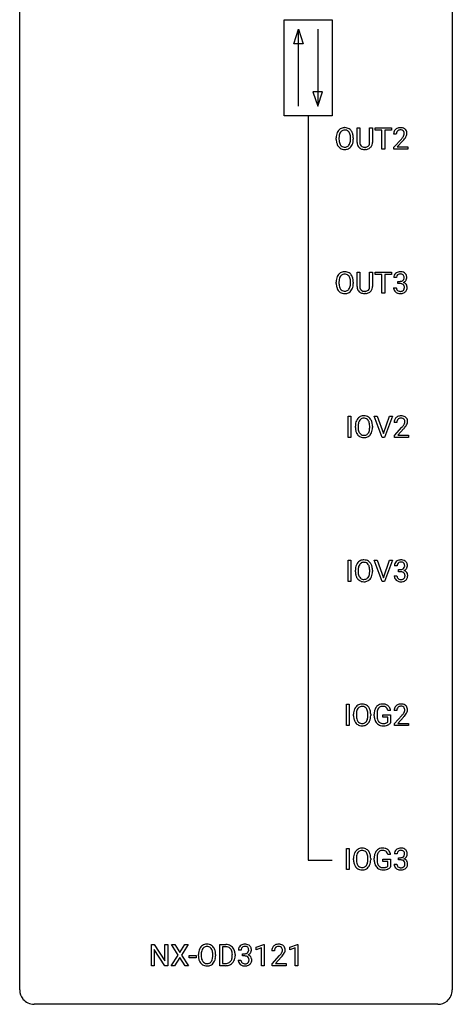
# Model space of a CAD drawing. Extents: x 3 to 27, y -3 to 108.
# Drawn here: x 3 to 27, y -3 to 51 of the extents above; entities that cross this region are included whole.
import ezdxf

# ---------------------------------------------------------------- set-up
doc = ezdxf.new("R2010")
doc.units = 0
doc.layers.add('DEFAULT_255_1_234', color=255, linetype='CONTINUOUS')
doc.layers.add('DEFAULT_255_2_778', color=255, linetype='CONTINUOUS')

msp = doc.modelspace()

# ---------------------------------------------------------------- linework, layer by layer
at = {"layer": 'DEFAULT_255_1_234'}
for p, q in [((21.35, 44.701), (21.35, 45.497)), ((21.35, 45.497), (21.502, 45.497)), ((21.502, 45.497), (21.502, 44.705)), ((22.041, 45.497), (22.196, 45.497)), ((22.041, 44.705), (22.041, 45.497)), ((22.196, 45.497), (22.196, 44.702)), ((22.343, 45.37), (22.343, 45.497)), ((22.343, 45.497), (23.247, 45.497)), ((22.718, 45.37), (22.343, 45.37)), ((22.718, 44.328), (22.718, 45.37)), ((23.247, 45.37), (22.872, 45.37)), ((22.872, 45.37), (22.872, 44.328)), ((23.247, 45.497), (23.247, 45.37)), ((23.508, 45.153), (23.36, 45.153)), ((20.201, 44.864), (20.201, 44.949)), ((20.354, 44.961), (20.354, 44.875)), ((20.988, 44.864), (20.988, 44.95)), ((21.141, 44.949), (21.141, 44.875)), ((23.382, 44.435), (23.787, 44.884)), ((23.875, 44.789), (23.561, 44.449)), ((21.812, 44.313), (21.771, 44.312)), ((22.872, 44.328), (22.718, 44.328)), ((23.382, 44.328), (23.382, 44.435)), ((24.149, 44.328), (23.382, 44.328)), ((23.561, 44.449), (24.149, 44.449)), ((24.149, 44.449), (24.149, 44.328)), ((21.35, 36.763), (21.35, 37.56)), ((21.35, 37.56), (21.502, 37.56)), ((21.502, 37.56), (21.502, 36.768)), ((22.041, 37.56), (22.196, 37.56)), ((22.041, 36.767), (22.041, 37.56)), ((22.196, 37.56), (22.196, 36.765)), ((22.343, 37.433), (22.343, 37.56)), ((22.343, 37.56), (23.247, 37.56)), ((22.718, 37.433), (22.343, 37.433)), ((22.718, 36.39), (22.718, 37.433)), ((23.247, 37.433), (22.872, 37.433)), ((22.872, 37.433), (22.872, 36.39)), ((23.247, 37.56), (23.247, 37.433)), ((20.201, 36.927), (20.201, 37.011)), ((20.354, 37.023), (20.354, 36.937)), ((20.988, 36.926), (20.988, 37.013)), ((21.141, 37.011), (21.141, 36.937)), ((23.52, 37.253), (23.371, 37.253)), ((23.598, 36.926), (23.598, 37.047)), ((23.598, 37.047), (23.71, 37.047)), ((23.71, 36.926), (23.598, 36.926)), ((21.812, 36.376), (21.771, 36.374)), ((22.872, 36.39), (22.718, 36.39)), ((23.361, 36.699), (23.51, 36.699)), ((20.86, 28.453), (20.86, 29.622)), ((20.86, 29.622), (21.015, 29.622)), ((21.015, 29.622), (21.015, 28.453)), ((22.729, 28.453), (22.296, 29.622)), ((22.296, 29.622), (22.464, 29.622)), ((22.464, 29.622), (22.797, 28.658)), ((22.797, 28.658), (23.131, 29.622)), ((23.3, 29.622), (22.866, 28.453)), ((23.131, 29.622), (23.3, 29.622)), ((21.256, 28.989), (21.256, 29.074)), ((21.409, 29.086), (21.409, 29)), ((22.043, 28.989), (22.043, 29.075)), ((22.196, 29.074), (22.196, 29)), ((23.544, 29.278), (23.395, 29.278)), ((23.418, 28.56), (23.822, 29.009)), ((23.91, 28.914), (23.597, 28.574)), ((21.015, 28.453), (20.86, 28.453)), ((22.866, 28.453), (22.729, 28.453)), ((23.418, 28.453), (23.418, 28.56)), ((24.184, 28.453), (23.418, 28.453)), ((23.597, 28.574), (24.184, 28.574)), ((24.184, 28.574), (24.184, 28.453)), ((20.86, 20.515), (20.86, 21.685)), ((20.86, 21.685), (21.015, 21.685)), ((21.015, 21.685), (21.015, 20.515)), ((22.729, 20.515), (22.296, 21.685)), ((22.296, 21.685), (22.464, 21.685)), ((22.464, 21.685), (22.797, 20.72)), ((22.797, 20.72), (23.131, 21.685)), ((23.3, 21.685), (22.866, 20.515)), ((23.131, 21.685), (23.3, 21.685)), ((23.555, 21.378), (23.406, 21.378)), ((23.634, 21.051), (23.634, 21.172)), ((23.634, 21.172), (23.745, 21.172)), ((21.256, 21.052), (21.256, 21.136)), ((21.409, 21.148), (21.409, 21.062)), ((22.043, 21.051), (22.043, 21.138)), ((22.196, 21.136), (22.196, 21.062)), ((23.396, 20.824), (23.545, 20.824)), ((23.745, 21.051), (23.634, 21.051)), ((21.015, 20.515), (20.86, 20.515)), ((22.866, 20.515), (22.729, 20.515)), ((20.763, 12.578), (20.763, 13.747)), ((20.763, 13.747), (20.917, 13.747)), ((20.917, 13.747), (20.917, 12.578)), ((21.158, 13.114), (21.158, 13.199)), ((21.312, 13.211), (21.312, 13.125)), ((21.946, 13.114), (21.946, 13.2)), ((22.099, 13.199), (22.099, 13.125)), ((22.293, 13.106), (22.293, 13.208)), ((22.448, 13.212), (22.448, 13.117)), ((22.77, 13.035), (22.77, 13.16)), ((22.77, 13.16), (23.194, 13.16)), ((23.04, 13.035), (22.77, 13.035)), ((23.194, 13.404), (23.039, 13.404)), ((23.04, 12.772), (23.04, 13.035)), ((23.194, 13.16), (23.194, 12.731)), ((23.538, 13.403), (23.39, 13.403)), ((23.412, 12.685), (23.817, 13.134)), ((23.904, 13.039), (23.591, 12.699)), ((20.917, 12.578), (20.763, 12.578)), ((23.412, 12.578), (23.412, 12.685)), ((24.178, 12.578), (23.412, 12.578)), ((23.591, 12.699), (24.178, 12.699)), ((24.178, 12.699), (24.178, 12.578)), ((20.763, 4.64), (20.763, 5.81)), ((20.763, 5.81), (20.917, 5.81)), ((20.917, 5.81), (20.917, 4.64)), ((23.194, 5.467), (23.039, 5.467)), ((23.549, 5.503), (23.401, 5.503)), ((21.158, 5.177), (21.158, 5.261)), ((21.312, 5.273), (21.312, 5.187)), ((21.946, 5.176), (21.946, 5.263)), ((22.099, 5.261), (22.099, 5.187)), ((22.293, 5.169), (22.293, 5.271)), ((22.448, 5.275), (22.448, 5.179)), ((22.77, 5.097), (22.77, 5.223)), ((22.77, 5.223), (23.194, 5.223)), ((23.04, 5.097), (22.77, 5.097)), ((23.04, 4.835), (23.04, 5.097)), ((23.194, 5.223), (23.194, 4.794)), ((23.39, 4.949), (23.54, 4.949)), ((23.628, 5.176), (23.628, 5.297)), ((23.628, 5.297), (23.74, 5.297)), ((23.74, 5.176), (23.628, 5.176)), ((20.917, 4.64), (20.763, 4.64)), ((10.025, -0.651), (10.025, 0.518)), ((10.025, 0.518), (10.18, 0.518)), ((10.18, 0.518), (10.77, -0.387)), ((10.769, -0.651), (10.18, 0.25)), ((10.18, 0.25), (10.18, -0.651)), ((10.77, -0.387), (10.77, 0.518)), ((10.77, 0.518), (10.924, 0.518)), ((10.924, 0.518), (10.924, -0.651)), ((11.5, -0.062), (11.13, 0.518)), ((11.13, 0.518), (11.311, 0.518)), ((11.311, 0.518), (11.593, 0.07)), ((11.593, 0.07), (11.873, 0.518)), ((12.055, 0.518), (11.685, -0.062)), ((11.873, 0.518), (12.055, 0.518)), ((13.79, -0.651), (13.79, 0.518)), ((13.79, 0.518), (14.12, 0.518)), ((14.124, 0.391), (13.945, 0.391)), ((13.945, 0.391), (13.945, -0.525)), ((14.968, 0.211), (14.819, 0.211)), ((15.046, -0.116), (15.046, 0.006)), ((15.046, 0.006), (15.158, 0.006)), ((15.793, 0.364), (16.219, 0.524)), ((15.793, 0.229), (15.793, 0.364)), ((16.093, 0.339), (15.793, 0.229)), ((16.093, -0.651), (16.093, 0.339)), ((16.219, 0.524), (16.242, 0.524)), ((16.242, 0.524), (16.242, -0.651)), ((16.804, 0.174), (16.655, 0.174)), ((17.641, 0.364), (18.066, 0.524)), ((17.641, 0.229), (17.641, 0.364)), ((17.94, 0.339), (17.641, 0.229)), ((17.94, -0.651), (17.94, 0.339)), ((18.066, 0.524), (18.09, 0.524)), ((18.09, 0.524), (18.09, -0.651)), ((11.121, -0.651), (11.5, -0.062)), ((11.593, -0.195), (11.304, -0.651)), ((11.88, -0.651), (11.593, -0.195)), ((11.685, -0.062), (12.063, -0.651)), ((12.1, -0.215), (12.1, -0.094)), ((12.1, -0.094), (12.492, -0.094)), ((12.492, -0.215), (12.1, -0.215)), ((12.492, -0.094), (12.492, -0.215)), ((12.618, -0.115), (12.618, -0.03)), ((12.772, -0.018), (12.772, -0.104)), ((13.406, -0.116), (13.406, -0.029)), ((13.559, -0.03), (13.559, -0.104)), ((13.945, -0.525), (14.107, -0.525)), ((14.483, -0.099), (14.483, -0.03)), ((14.636, -0.027), (14.636, -0.102)), ((14.809, -0.343), (14.958, -0.343)), ((15.158, -0.116), (15.046, -0.116)), ((16.678, -0.544), (17.083, -0.095)), ((17.17, -0.19), (16.857, -0.53)), ((16.857, -0.53), (17.444, -0.53)), ((17.444, -0.53), (17.444, -0.651)), ((10.18, -0.651), (10.025, -0.651)), ((10.924, -0.651), (10.769, -0.651)), ((11.304, -0.651), (11.121, -0.651)), ((12.063, -0.651), (11.88, -0.651)), ((14.114, -0.651), (13.79, -0.651)), ((16.242, -0.651), (16.093, -0.651)), ((16.678, -0.651), (16.678, -0.544)), ((17.444, -0.651), (16.678, -0.651)), ((18.09, -0.651), (17.94, -0.651))]:
    msp.add_line(p, q, dxfattribs=at)
for centre, radius, start, end in [((21.027, 44.953), 0.826, 169.5254, 180.2765), ((20.837, 44.988), 0.633, 155.8315, 169.509), ((20.709, 45.047), 0.491, 139.6258, 156.038), ((20.65, 45.095), 0.416, 122.6416, 139.3431), ((21.182, 44.952), 0.828, 174.0509, 179.4177), ((20.942, 44.98), 0.586, 163.0419, 174.314), ((20.751, 45.04), 0.386, 143.5289, 163.2981), ((20.66, 45.076), 0.437, 93.0224, 122.4558), ((20.658, 45.111), 0.269, 110.8228, 143.9179), ((20.667, 45.073), 0.308, 89.3038, 109.9046), ((20.671, 44.98), 0.534, 89.9753, 93.6342), ((20.674, 45.02), 0.494, 73.7464, 90.4233), ((20.671, 45.007), 0.374, 84.3852, 90.0758), ((20.688, 45.111), 0.269, 36.1437, 85.6627), ((20.692, 45.088), 0.424, 57.6628, 73.4518), ((20.619, 45.058), 0.355, 20.3231, 36.4993), ((20.691, 45.09), 0.422, 29.144, 57.4147), ((20.456, 44.998), 0.529, 7.8928, 20.2962), ((20.156, 44.955), 0.832, 359.7056, 8.036), ((20.598, 45.031), 0.532, 24.0983, 29.7324), ((20.494, 44.989), 0.644, 8.6655, 23.8241), ((20.271, 44.952), 0.871, 359.7807, 8.8219), ((23.767, 45.157), 0.407, 163.2879, 180.5582), ((23.687, 45.179), 0.324, 133.4541, 162.947), ((23.704, 45.16), 0.35, 100.7869, 133.4384), ((23.907, 45.153), 0.398, 178.4382, 180.0084), ((23.82, 45.158), 0.312, 165.9093, 178.8684), ((23.72, 45.185), 0.208, 136.1757, 166.3675), ((23.708, 45.194), 0.192, 129.7279, 135.7542), ((23.715, 45.182), 0.207, 102.1739, 129.2062), ((23.739, 45.005), 0.508, 89.6605, 101.3704), ((23.74, 45.079), 0.313, 89.5461, 102.5419), ((23.746, 45.011), 0.502, 78.2171, 90.413), ((23.743, 45.132), 0.259, 82.1602, 90.1506), ((23.756, 45.206), 0.184, 43.4415, 83.1661), ((23.781, 45.173), 0.336, 55.9268, 78.4889), ((23.359, 45.363), 0.635, 323.8962, 328.6421), ((23.749, 45.198), 0.195, 16.1715, 43.5284), ((23.563, 45.237), 0.395, 328.8299, 331.7899), ((23.663, 45.185), 0.282, 331.4255, 352.9365), ((23.698, 45.185), 0.248, 359.4866, 15.934), ((23.677, 45.182), 0.269, 353.2249, 0.0169), ((23.801, 45.207), 0.297, 47.9292, 55.4054), ((23.811, 45.218), 0.283, 4.3348, 48.0561), ((23.473, 45.311), 0.641, 326.9135, 338.3505), ((23.744, 45.206), 0.35, 337.8914, 358.9968), ((23.702, 45.201), 0.393, 359.9252, 5.5968), ((21.03, 44.87), 0.829, 180.3724, 188.9252), ((20.83, 44.836), 0.626, 188.7215, 204.8241), ((20.75, 44.802), 0.54, 205.1184, 209.647), ((20.663, 44.748), 0.437, 209.0633, 237.3493), ((21.132, 44.871), 0.778, 179.693, 188.7907), ((20.866, 44.828), 0.508, 188.6331, 202.563), ((20.74, 44.778), 0.373, 202.8081, 216.1194), ((20.659, 44.713), 0.269, 215.0756, 264.638), ((20.694, 44.705), 0.26, 288.063, 323.8113), ((20.607, 44.77), 0.369, 323.6548, 342.659), ((20.404, 44.836), 0.582, 342.4092, 353.6451), ((20.12, 44.871), 0.868, 353.403, 359.4848), ((20.641, 44.771), 0.484, 319.8877, 336.1328), ((20.507, 44.831), 0.632, 336.0278, 350.5787), ((20.277, 44.871), 0.864, 350.4877, 0.2625), ((21.85, 44.703), 0.5, 180.2666, 190.1525), ((21.698, 44.67), 0.345, 189.2525, 227.5916), ((21.872, 44.703), 0.37, 179.5665, 191.9953), ((21.749, 44.675), 0.244, 191.6974, 215.1404), ((21.726, 44.661), 0.217, 215.695, 224.8514), ((21.731, 44.669), 0.226, 225.2847, 255.0112), ((21.802, 44.695), 0.254, 280.9344, 300.9744), ((21.823, 44.655), 0.209, 301.498, 315.1467), ((21.809, 44.667), 0.228, 315.5953, 345.6679), ((21.697, 44.699), 0.344, 345.2525, 358.6304), ((21.595, 44.704), 0.446, 358.1736, 0.0125), ((21.844, 44.677), 0.349, 315.3346, 342.7641), ((21.761, 44.7), 0.435, 343.0898, 0.2614), ((22.438, 46.077), 1.801, 318.5132, 320.7828), ((22.967, 45.647), 1.119, 320.7373, 323.9737), ((22.691, 45.883), 1.611, 317.2587, 319.9046), ((23.074, 45.566), 1.115, 319.6473, 327.0958), ((20.654, 44.736), 0.423, 237.5352, 252.1858), ((20.669, 44.79), 0.478, 252.522, 270.4416), ((20.672, 44.796), 0.353, 263.8464, 270.0834), ((20.676, 44.77), 0.327, 269.3649, 287.5152), ((20.673, 44.859), 0.547, 269.9171, 276.3398), ((20.69, 44.745), 0.432, 275.8196, 302.1885), ((20.701, 44.722), 0.407, 302.4806, 319.6144), ((21.711, 44.686), 0.366, 227.7441, 230.1551), ((21.724, 44.707), 0.39, 230.6088, 257.9964), ((21.767, 44.889), 0.577, 257.6317, 270.4238), ((21.764, 44.78), 0.342, 254.5945, 267.913), ((21.771, 44.889), 0.451, 267.469, 270.0223), ((21.774, 44.83), 0.392, 269.585, 281.1844), ((21.776, 44.855), 0.543, 273.85, 285.1798), ((21.821, 44.7), 0.382, 284.6607, 315.2182), ((20.709, 37.11), 0.491, 139.6258, 156.038), ((20.65, 37.157), 0.416, 122.6416, 139.3431), ((20.66, 37.139), 0.437, 93.0224, 122.4558), ((20.667, 37.136), 0.308, 89.3038, 109.9046), ((20.671, 37.042), 0.534, 89.9753, 93.6342), ((20.674, 37.082), 0.494, 73.7464, 90.4233), ((20.671, 37.07), 0.374, 84.3852, 90.0758), ((20.688, 37.174), 0.269, 36.1437, 85.6627), ((20.692, 37.15), 0.424, 57.6628, 73.4518), ((20.691, 37.152), 0.422, 29.144, 57.4147), ((23.676, 37.254), 0.307, 131.5745, 154.4798), ((23.708, 37.223), 0.352, 96.9875, 131.9691), ((23.709, 37.26), 0.191, 103.2932, 133.5619), ((23.73, 37.098), 0.478, 89.8596, 97.7825), ((23.729, 37.181), 0.273, 89.5325, 103.5319), ((23.735, 37.072), 0.504, 78.3655, 90.4132), ((23.735, 37.153), 0.301, 76.1117, 90.7026), ((23.773, 37.292), 0.157, 13.9577, 77.6713), ((23.77, 37.238), 0.334, 56.6229, 78.6387), ((23.792, 37.275), 0.291, 47.0254, 56.0854), ((23.794, 37.279), 0.287, 10.9208, 46.7778), ((21.027, 37.015), 0.826, 169.5254, 180.2765), ((21.03, 36.932), 0.829, 180.3724, 188.9252), ((20.837, 37.05), 0.633, 155.8315, 169.509), ((21.182, 37.015), 0.828, 174.0509, 179.4177), ((21.132, 36.933), 0.778, 179.693, 188.7907), ((20.942, 37.043), 0.586, 163.0419, 174.314), ((20.751, 37.103), 0.386, 143.5289, 163.2981), ((20.658, 37.174), 0.269, 110.8228, 143.9179), ((20.619, 37.121), 0.355, 20.3231, 36.4993), ((20.456, 37.061), 0.529, 7.8928, 20.2962), ((20.156, 37.017), 0.832, 359.7056, 8.036), ((20.12, 36.934), 0.868, 353.403, 359.4848), ((20.598, 37.094), 0.532, 24.0983, 29.7324), ((20.494, 37.051), 0.644, 8.6655, 23.8241), ((20.277, 36.933), 0.864, 350.4877, 0.2625), ((20.271, 37.015), 0.871, 359.7807, 8.8219), ((23.681, 37.257), 0.31, 155.3484, 180.7485), ((23.776, 37.254), 0.257, 172.5097, 180.1367), ((23.704, 37.266), 0.183, 133.8349, 173.5344), ((23.707, 37.387), 0.339, 270.492, 281.8952), ((23.705, 36.471), 0.456, 84.0193, 89.3331), ((23.721, 36.607), 0.319, 71.901, 84.3554), ((23.731, 37.276), 0.226, 281.6692, 301.2943), ((23.757, 36.713), 0.207, 49.5089, 72.1836), ((23.748, 37.245), 0.191, 301.7833, 311.7545), ((23.757, 37.235), 0.177, 311.7324, 354.2802), ((23.764, 37.32), 0.357, 292.5402, 293.6925), ((23.803, 36.674), 0.331, 57.6435, 72.8625), ((23.791, 37.266), 0.297, 292.9802, 325.2392), ((23.639, 37.252), 0.297, 359.1805, 15.0453), ((23.685, 37.248), 0.251, 353.0938, 0.1181), ((23.838, 36.732), 0.263, 36.7249, 57.4698), ((23.776, 37.277), 0.315, 325.2334, 332.8746), ((23.837, 36.733), 0.263, 8.0545, 36.3561), ((23.841, 37.246), 0.243, 332.355, 359.7179), ((23.657, 37.248), 0.427, 359.6364, 11.6087), ((20.83, 36.899), 0.626, 188.7215, 204.8241), ((20.75, 36.865), 0.54, 205.1184, 209.647), ((20.663, 36.81), 0.437, 209.0633, 237.3493), ((20.866, 36.891), 0.508, 188.6331, 202.563), ((20.74, 36.84), 0.373, 202.8081, 216.1194), ((20.654, 36.799), 0.423, 237.5352, 252.1858), ((20.659, 36.775), 0.269, 215.0756, 264.638), ((20.669, 36.853), 0.478, 252.522, 270.4416), ((20.672, 36.858), 0.353, 263.8464, 270.0834), ((20.676, 36.832), 0.327, 269.3649, 287.5152), ((20.673, 36.921), 0.547, 269.9171, 276.3398), ((20.69, 36.807), 0.432, 275.8196, 302.1885), ((20.694, 36.768), 0.26, 288.063, 323.8113), ((20.607, 36.833), 0.369, 323.6548, 342.659), ((20.701, 36.785), 0.407, 302.4806, 319.6144), ((20.404, 36.899), 0.582, 342.4092, 353.6451), ((20.641, 36.833), 0.484, 319.8877, 336.1328), ((20.507, 36.894), 0.632, 336.0278, 350.5787), ((21.85, 36.765), 0.5, 180.2666, 190.1525), ((21.698, 36.733), 0.345, 189.2525, 227.5916), ((21.711, 36.749), 0.366, 227.7441, 230.1551), ((21.724, 36.769), 0.39, 230.6088, 257.9964), ((21.872, 36.765), 0.37, 179.5665, 191.9953), ((21.749, 36.738), 0.244, 191.6974, 215.1404), ((21.726, 36.724), 0.217, 215.695, 224.8514), ((21.731, 36.731), 0.226, 225.2847, 255.0112), ((21.767, 36.952), 0.577, 257.6317, 270.4238), ((21.764, 36.843), 0.342, 254.5945, 267.913), ((21.771, 36.951), 0.451, 267.469, 270.0223), ((21.774, 36.892), 0.392, 269.585, 281.1844), ((21.776, 36.917), 0.543, 273.85, 285.1798), ((21.802, 36.757), 0.254, 280.9344, 300.9744), ((21.821, 36.763), 0.382, 284.6607, 315.2182), ((21.823, 36.718), 0.209, 301.498, 315.1467), ((21.809, 36.73), 0.228, 315.5953, 345.6679), ((21.697, 36.761), 0.344, 345.2525, 358.6304), ((21.595, 36.767), 0.446, 358.1736, 0.0125), ((21.844, 36.74), 0.349, 315.3346, 342.7641), ((21.761, 36.763), 0.435, 343.0898, 0.2614), ((23.757, 36.699), 0.396, 179.9755, 183.2323), ((23.653, 36.686), 0.291, 181.8183, 229.6455), ((23.694, 36.732), 0.354, 229.4223, 256.8556), ((23.739, 36.697), 0.229, 179.4465, 196.2869), ((23.691, 36.683), 0.179, 196.5661, 227.7059), ((23.707, 36.702), 0.203, 227.7652, 257.8763), ((23.728, 36.871), 0.496, 256.6829, 270.4412), ((23.729, 36.796), 0.3, 257.4584, 270.4266), ((23.734, 36.825), 0.329, 269.5962, 280.8789), ((23.734, 36.875), 0.5, 269.7286, 280.3856), ((23.757, 36.71), 0.212, 280.6346, 299.8596), ((23.764, 36.731), 0.354, 279.783, 311.6256), ((23.776, 36.674), 0.171, 300.3576, 314.5518), ((23.775, 36.738), 0.176, 12.9498, 48.7551), ((23.768, 36.68), 0.182, 315.0728, 345.0431), ((23.675, 36.707), 0.278, 344.5987, 357.927), ((23.688, 36.716), 0.265, 359.5048, 13.424), ((23.586, 36.713), 0.367, 357.4749, 0.0231), ((23.802, 36.688), 0.297, 311.636, 343.7652), ((23.713, 36.713), 0.389, 343.983, 0.5572), ((23.751, 36.718), 0.351, 359.8321, 8.587), ((21.891, 29.113), 0.633, 155.8315, 169.509), ((21.763, 29.172), 0.491, 139.6258, 156.038), ((21.704, 29.22), 0.416, 122.6416, 139.3431), ((21.806, 29.165), 0.386, 143.5289, 163.2981), ((21.714, 29.201), 0.437, 93.0224, 122.4558), ((21.712, 29.236), 0.269, 110.8228, 143.9179), ((21.722, 29.198), 0.308, 89.3038, 109.9046), ((21.725, 29.105), 0.534, 89.9753, 93.6342), ((21.729, 29.145), 0.494, 73.7464, 90.4233), ((21.726, 29.132), 0.374, 84.3852, 90.0758), ((21.742, 29.236), 0.269, 36.1437, 85.6627), ((21.747, 29.213), 0.424, 57.6628, 73.4518), ((21.674, 29.183), 0.355, 20.3231, 36.4993), ((21.746, 29.215), 0.422, 29.144, 57.4147), ((21.511, 29.123), 0.529, 7.8928, 20.2962), ((21.652, 29.156), 0.532, 24.0983, 29.7324), ((21.549, 29.114), 0.644, 8.6655, 23.8241), ((23.802, 29.282), 0.407, 163.2879, 180.5582), ((23.722, 29.304), 0.324, 133.4541, 162.947), ((23.74, 29.285), 0.35, 100.7869, 133.4384), ((23.856, 29.283), 0.312, 165.9093, 178.8684), ((23.755, 29.31), 0.208, 136.1757, 166.3675), ((23.743, 29.319), 0.192, 129.7279, 135.7542), ((23.751, 29.307), 0.207, 102.1739, 129.2062), ((23.774, 29.13), 0.508, 89.6605, 101.3704), ((23.775, 29.204), 0.313, 89.5461, 102.5419), ((23.781, 29.136), 0.502, 78.2171, 90.413), ((23.778, 29.257), 0.259, 82.1602, 90.1506), ((23.792, 29.331), 0.184, 43.4415, 83.1661), ((23.817, 29.298), 0.336, 55.9268, 78.4889), ((23.784, 29.323), 0.195, 16.1715, 43.5284), ((23.733, 29.31), 0.248, 359.4866, 15.934), ((23.712, 29.307), 0.269, 353.2249, 0.0169), ((23.836, 29.332), 0.297, 47.9292, 55.4054), ((23.846, 29.343), 0.283, 4.3348, 48.0561), ((23.78, 29.331), 0.35, 337.8914, 358.9968), ((23.737, 29.326), 0.393, 359.9252, 5.5968), ((22.082, 29.078), 0.826, 169.5254, 180.2765), ((22.084, 28.995), 0.829, 180.3724, 188.9252), ((21.885, 28.961), 0.626, 188.7215, 204.8241), ((22.237, 29.077), 0.828, 174.0509, 179.4177), ((22.187, 28.996), 0.778, 179.693, 188.7907), ((21.997, 29.105), 0.586, 163.0419, 174.314), ((21.92, 28.953), 0.508, 188.6331, 202.563), ((21.795, 28.903), 0.373, 202.8081, 216.1194), ((21.661, 28.895), 0.369, 323.6548, 342.659), ((21.458, 28.961), 0.582, 342.4092, 353.6451), ((21.211, 29.08), 0.832, 359.7056, 8.036), ((21.175, 28.996), 0.868, 353.403, 359.4848), ((21.561, 28.956), 0.632, 336.0278, 350.5787), ((21.332, 28.996), 0.864, 350.4877, 0.2625), ((21.326, 29.077), 0.871, 359.7807, 8.8219), ((23.942, 29.278), 0.398, 178.4382, 180.0084), ((22.473, 30.202), 1.801, 318.5132, 320.7828), ((23.002, 29.772), 1.119, 320.7373, 323.9737), ((23.394, 29.488), 0.635, 323.8962, 328.6421), ((22.727, 30.008), 1.611, 317.2587, 319.9046), ((23.599, 29.362), 0.395, 328.8299, 331.7899), ((23.699, 29.31), 0.282, 331.4255, 352.9365), ((23.11, 29.691), 1.115, 319.6473, 327.0958), ((23.508, 29.436), 0.641, 326.9135, 338.3505), ((21.805, 28.927), 0.54, 205.1184, 209.647), ((21.718, 28.873), 0.437, 209.0633, 237.3493), ((21.709, 28.861), 0.423, 237.5352, 252.1858), ((21.714, 28.838), 0.269, 215.0756, 264.638), ((21.723, 28.915), 0.478, 252.522, 270.4416), ((21.726, 28.921), 0.353, 263.8464, 270.0834), ((21.731, 28.895), 0.327, 269.3649, 287.5152), ((21.728, 28.984), 0.547, 269.9171, 276.3398), ((21.744, 28.87), 0.432, 275.8196, 302.1885), ((21.748, 28.83), 0.26, 288.063, 323.8113), ((21.756, 28.847), 0.407, 302.4806, 319.6144), ((21.696, 28.896), 0.484, 319.8877, 336.1328), ((21.714, 21.264), 0.437, 93.0224, 122.4558), ((21.725, 21.167), 0.534, 89.9753, 93.6342), ((21.729, 21.207), 0.494, 73.7464, 90.4233), ((23.743, 21.348), 0.352, 96.9875, 131.9691), ((23.765, 21.223), 0.478, 89.8596, 97.7825), ((23.77, 21.197), 0.504, 78.3655, 90.4132), ((22.082, 21.14), 0.826, 169.5254, 180.2765), ((21.891, 21.175), 0.633, 155.8315, 169.509), ((21.763, 21.235), 0.491, 139.6258, 156.038), ((21.704, 21.282), 0.416, 122.6416, 139.3431), ((22.237, 21.14), 0.828, 174.0509, 179.4177), ((21.997, 21.168), 0.586, 163.0419, 174.314), ((21.806, 21.228), 0.386, 143.5289, 163.2981), ((21.712, 21.299), 0.269, 110.8228, 143.9179), ((21.722, 21.261), 0.308, 89.3038, 109.9046), ((21.726, 21.195), 0.374, 84.3852, 90.0758), ((21.742, 21.299), 0.269, 36.1437, 85.6627), ((21.747, 21.275), 0.424, 57.6628, 73.4518), ((21.674, 21.246), 0.355, 20.3231, 36.4993), ((21.746, 21.277), 0.422, 29.144, 57.4147), ((21.511, 21.186), 0.529, 7.8928, 20.2962), ((21.211, 21.142), 0.832, 359.7056, 8.036), ((21.652, 21.219), 0.532, 24.0983, 29.7324), ((21.549, 21.176), 0.644, 8.6655, 23.8241), ((21.326, 21.14), 0.871, 359.7807, 8.8219), ((23.717, 21.382), 0.31, 155.3484, 180.7485), ((23.712, 21.379), 0.307, 131.5745, 154.4798), ((23.812, 21.379), 0.257, 172.5097, 180.1367), ((23.74, 21.391), 0.183, 133.8349, 173.5344), ((23.744, 21.385), 0.191, 103.2932, 133.5619), ((23.764, 21.306), 0.273, 89.5325, 103.5319), ((23.742, 21.512), 0.339, 270.492, 281.8952), ((23.77, 21.278), 0.301, 76.1117, 90.7026), ((23.767, 21.401), 0.226, 281.6692, 301.2943), ((23.809, 21.417), 0.157, 13.9577, 77.6713), ((23.806, 21.363), 0.334, 56.6229, 78.6387), ((23.784, 21.37), 0.191, 301.7833, 311.7545), ((23.793, 21.36), 0.177, 311.7324, 354.2802), ((23.826, 21.391), 0.297, 292.9802, 325.2392), ((23.674, 21.377), 0.297, 359.1805, 15.0453), ((23.72, 21.373), 0.251, 353.0938, 0.1181), ((23.827, 21.4), 0.291, 47.0254, 56.0854), ((23.829, 21.404), 0.287, 10.9208, 46.7778), ((23.811, 21.402), 0.315, 325.2334, 332.8746), ((23.876, 21.371), 0.243, 332.355, 359.7179), ((23.693, 21.373), 0.427, 359.6364, 11.6087), ((22.084, 21.057), 0.829, 180.3724, 188.9252), ((21.885, 21.024), 0.626, 188.7215, 204.8241), ((21.805, 20.99), 0.54, 205.1184, 209.647), ((21.718, 20.935), 0.437, 209.0633, 237.3493), ((22.187, 21.058), 0.778, 179.693, 188.7907), ((21.92, 21.016), 0.508, 188.6331, 202.563), ((21.795, 20.965), 0.373, 202.8081, 216.1194), ((21.714, 20.9), 0.269, 215.0756, 264.638), ((21.726, 20.983), 0.353, 263.8464, 270.0834), ((21.731, 20.957), 0.327, 269.3649, 287.5152), ((21.748, 20.893), 0.26, 288.063, 323.8113), ((21.661, 20.958), 0.369, 323.6548, 342.659), ((21.756, 20.91), 0.407, 302.4806, 319.6144), ((21.458, 21.024), 0.582, 342.4092, 353.6451), ((21.175, 21.059), 0.868, 353.403, 359.4848), ((21.696, 20.958), 0.484, 319.8877, 336.1328), ((21.561, 21.019), 0.632, 336.0278, 350.5787), ((21.332, 21.058), 0.864, 350.4877, 0.2625), ((23.792, 20.824), 0.396, 179.9755, 183.2323), ((23.688, 20.811), 0.291, 181.8183, 229.6455), ((23.775, 20.822), 0.229, 179.4465, 196.2869), ((23.726, 20.808), 0.179, 196.5661, 227.7059), ((23.742, 20.827), 0.203, 227.7652, 257.8763), ((23.765, 20.921), 0.3, 257.4584, 270.4266), ((23.74, 20.596), 0.456, 84.0193, 89.3331), ((23.769, 20.95), 0.329, 269.5962, 280.8789), ((23.756, 20.732), 0.319, 71.901, 84.3554), ((23.792, 20.835), 0.212, 280.6346, 299.8596), ((23.792, 20.838), 0.207, 49.5089, 72.1836), ((23.811, 20.799), 0.171, 300.3576, 314.5518), ((23.81, 20.863), 0.176, 12.9498, 48.7551), ((23.803, 20.805), 0.182, 315.0728, 345.0431), ((23.799, 21.445), 0.357, 292.5402, 293.6925), ((23.838, 20.799), 0.331, 57.6435, 72.8625), ((23.711, 20.832), 0.278, 344.5987, 357.927), ((23.724, 20.841), 0.265, 359.5048, 13.424), ((23.621, 20.838), 0.367, 357.4749, 0.0231), ((23.874, 20.857), 0.263, 36.7249, 57.4698), ((23.837, 20.813), 0.297, 311.636, 343.7652), ((23.873, 20.858), 0.263, 8.0545, 36.3561), ((23.749, 20.838), 0.389, 343.983, 0.5572), ((23.786, 20.843), 0.351, 359.8321, 8.587), ((21.709, 20.924), 0.423, 237.5352, 252.1858), ((21.723, 20.978), 0.478, 252.522, 270.4416), ((21.728, 21.046), 0.547, 269.9171, 276.3398), ((21.744, 20.932), 0.432, 275.8196, 302.1885), ((23.729, 20.857), 0.354, 229.4223, 256.8556), ((23.763, 20.996), 0.496, 256.6829, 270.4412), ((23.769, 21), 0.5, 269.7286, 280.3856), ((23.8, 20.856), 0.354, 279.783, 311.6256), ((21.666, 13.297), 0.491, 139.6258, 156.038), ((21.607, 13.345), 0.416, 122.6416, 139.3431), ((21.617, 13.326), 0.437, 93.0224, 122.4558), ((21.615, 13.361), 0.269, 110.8228, 143.9179), ((21.625, 13.323), 0.308, 89.3038, 109.9046), ((21.628, 13.23), 0.534, 89.9753, 93.6342), ((21.632, 13.27), 0.494, 73.7464, 90.4233), ((21.629, 13.257), 0.374, 84.3852, 90.0758), ((21.645, 13.361), 0.269, 36.1437, 85.6627), ((21.65, 13.338), 0.424, 57.6628, 73.4518), ((21.649, 13.34), 0.422, 29.144, 57.4147), ((22.758, 13.329), 0.448, 139.8402, 153.9333), ((22.722, 13.358), 0.402, 98.419, 139.6707), ((22.734, 13.38), 0.253, 105.6679, 144.2649), ((22.76, 13.174), 0.59, 89.7659, 99.4415), ((22.76, 13.286), 0.35, 89.415, 105.5823), ((22.766, 13.18), 0.583, 78.0552, 90.4042), ((22.765, 13.235), 0.401, 82.106, 90.2001), ((22.797, 13.4), 0.234, 27.7361, 84.5258), ((22.807, 13.362), 0.397, 54.638, 78.3339), ((22.826, 13.394), 0.36, 50.0317, 54.1558), ((22.815, 13.384), 0.374, 18.1092, 49.7181), ((23.716, 13.429), 0.324, 133.4541, 162.947), ((23.734, 13.41), 0.35, 100.7869, 133.4384), ((23.749, 13.435), 0.208, 136.1757, 166.3675), ((23.737, 13.444), 0.192, 129.7279, 135.7542), ((23.745, 13.432), 0.207, 102.1739, 129.2062), ((23.769, 13.255), 0.508, 89.6605, 101.3704), ((23.769, 13.329), 0.313, 89.5461, 102.5419), ((23.776, 13.261), 0.502, 78.2171, 90.413), ((23.773, 13.382), 0.259, 82.1602, 90.1506), ((23.786, 13.456), 0.184, 43.4415, 83.1661), ((23.811, 13.423), 0.336, 55.9268, 78.4889), ((23.778, 13.448), 0.195, 16.1715, 43.5284), ((23.831, 13.457), 0.297, 47.9292, 55.4054), ((23.841, 13.468), 0.283, 4.3348, 48.0561), ((21.984, 13.203), 0.826, 169.5254, 180.2765), ((21.987, 13.12), 0.829, 180.3724, 188.9252), ((21.794, 13.238), 0.633, 155.8315, 169.509), ((22.14, 13.202), 0.828, 174.0509, 179.4177), ((22.089, 13.121), 0.778, 179.693, 188.7907), ((21.899, 13.23), 0.586, 163.0419, 174.314), ((21.709, 13.29), 0.386, 143.5289, 163.2981), ((21.576, 13.308), 0.355, 20.3231, 36.4993), ((21.414, 13.248), 0.529, 7.8928, 20.2962), ((21.361, 13.086), 0.582, 342.4092, 353.6451), ((21.114, 13.205), 0.832, 359.7056, 8.036), ((21.078, 13.121), 0.868, 353.403, 359.4848), ((21.555, 13.281), 0.532, 24.0983, 29.7324), ((21.452, 13.239), 0.644, 8.6655, 23.8241), ((21.235, 13.121), 0.864, 350.4877, 0.2625), ((21.228, 13.202), 0.871, 359.7807, 8.8219), ((23.202, 13.214), 0.91, 170.2024, 180.3561), ((23.08, 13.112), 0.787, 180.3883, 188.9219), ((22.886, 13.271), 0.589, 154.2857, 170.3893), ((23.338, 13.212), 0.89, 173.467, 179.9731), ((23.147, 13.113), 0.699, 179.6556, 190.008), ((23.032, 13.249), 0.582, 162.6076, 173.678), ((22.823, 13.316), 0.363, 144.3561, 162.8564), ((22.685, 13.343), 0.36, 9.7557, 27.3216), ((22.67, 13.331), 0.529, 7.9673, 18.6985), ((23.797, 13.407), 0.407, 163.2879, 180.5582), ((23.85, 13.408), 0.312, 165.9093, 178.8684), ((23.937, 13.403), 0.398, 178.4382, 180.0084), ((22.468, 14.327), 1.801, 318.5132, 320.7828), ((22.997, 13.897), 1.119, 320.7373, 323.9737), ((23.389, 13.613), 0.635, 323.8962, 328.6421), ((22.721, 14.133), 1.611, 317.2587, 319.9046), ((23.593, 13.487), 0.395, 328.8299, 331.7899), ((23.693, 13.435), 0.282, 331.4255, 352.9365), ((23.104, 13.816), 1.115, 319.6473, 327.0958), ((23.728, 13.435), 0.248, 359.4866, 15.934), ((23.707, 13.432), 0.269, 353.2249, 0.0169), ((23.503, 13.561), 0.641, 326.9135, 338.3505), ((23.774, 13.456), 0.35, 337.8914, 358.9968), ((23.731, 13.451), 0.393, 359.9252, 5.5968), ((21.787, 13.086), 0.626, 188.7215, 204.8241), ((21.708, 13.052), 0.54, 205.1184, 209.647), ((21.621, 12.998), 0.437, 209.0633, 237.3493), ((21.823, 13.078), 0.508, 188.6331, 202.563), ((21.698, 13.028), 0.373, 202.8081, 216.1194), ((21.612, 12.986), 0.423, 237.5352, 252.1858), ((21.617, 12.963), 0.269, 215.0756, 264.638), ((21.626, 13.04), 0.478, 252.522, 270.4416), ((21.629, 13.046), 0.353, 263.8464, 270.0834), ((21.634, 13.02), 0.327, 269.3649, 287.5152), ((21.631, 13.109), 0.547, 269.9171, 276.3398), ((21.647, 12.995), 0.432, 275.8196, 302.1885), ((21.651, 12.955), 0.26, 288.063, 323.8113), ((21.564, 13.02), 0.369, 323.6548, 342.659), ((21.659, 12.972), 0.407, 302.4806, 319.6144), ((21.599, 13.021), 0.484, 319.8877, 336.1328), ((21.464, 13.081), 0.632, 336.0278, 350.5787), ((22.894, 13.08), 0.599, 188.6921, 205.7821), ((22.834, 13.055), 0.534, 206.1129, 207.4917), ((22.757, 13.008), 0.444, 206.7884, 238.6963), ((22.915, 13.07), 0.464, 189.8117, 206.6797), ((22.831, 13.031), 0.371, 207.1032, 217.7074), ((22.759, 13.013), 0.449, 238.8203, 253.2788), ((22.767, 12.976), 0.287, 216.7346, 265.6812), ((22.776, 13.081), 0.519, 253.5786, 270.4175), ((22.78, 13.066), 0.378, 264.7367, 270.0611), ((22.78, 13.489), 0.927, 269.997, 270.2525), ((22.783, 13.35), 0.662, 269.8336, 276.054), ((22.784, 13.357), 0.795, 270.02, 278.7495), ((22.803, 13.16), 0.471, 275.9894, 284.4615), ((22.818, 13.142), 0.578, 278.6622, 291.3045), ((22.823, 13.077), 0.385, 284.7034, 286.4954), ((22.864, 12.945), 0.248, 286.0771, 304.2626), ((22.877, 12.924), 0.222, 304.5892, 317.1073), ((22.869, 13.006), 0.432, 291.5695, 296.4549), ((22.911, 12.931), 0.346, 295.8438, 324.855), ((21.794, 5.3), 0.633, 155.8315, 169.509), ((21.666, 5.36), 0.491, 139.6258, 156.038), ((21.607, 5.407), 0.416, 122.6416, 139.3431), ((21.899, 5.293), 0.586, 163.0419, 174.314), ((21.709, 5.353), 0.386, 143.5289, 163.2981), ((21.617, 5.389), 0.437, 93.0224, 122.4558), ((21.615, 5.424), 0.269, 110.8228, 143.9179), ((21.625, 5.386), 0.308, 89.3038, 109.9046), ((21.628, 5.292), 0.534, 89.9753, 93.6342), ((21.632, 5.332), 0.494, 73.7464, 90.4233), ((21.629, 5.32), 0.374, 84.3852, 90.0758), ((21.645, 5.424), 0.269, 36.1437, 85.6627), ((21.65, 5.4), 0.424, 57.6628, 73.4518), ((21.576, 5.371), 0.355, 20.3231, 36.4993), ((21.649, 5.402), 0.422, 29.144, 57.4147), ((21.414, 5.311), 0.529, 7.8928, 20.2962), ((21.555, 5.344), 0.532, 24.0983, 29.7324), ((21.452, 5.301), 0.644, 8.6655, 23.8241), ((23.202, 5.277), 0.91, 170.2024, 180.3561), ((22.886, 5.333), 0.589, 154.2857, 170.3893), ((22.758, 5.392), 0.448, 139.8402, 153.9333), ((22.722, 5.421), 0.402, 98.419, 139.6707), ((23.032, 5.312), 0.582, 162.6076, 173.678), ((22.823, 5.379), 0.363, 144.3561, 162.8564), ((22.734, 5.442), 0.253, 105.6679, 144.2649), ((22.76, 5.236), 0.59, 89.7659, 99.4415), ((22.76, 5.349), 0.35, 89.415, 105.5823), ((22.766, 5.243), 0.583, 78.0552, 90.4042), ((22.765, 5.298), 0.401, 82.106, 90.2001), ((22.797, 5.462), 0.234, 27.7361, 84.5258), ((22.807, 5.424), 0.397, 54.638, 78.3339), ((22.685, 5.406), 0.36, 9.7557, 27.3216), ((22.826, 5.456), 0.36, 50.0317, 54.1558), ((22.815, 5.447), 0.374, 18.1092, 49.7181), ((22.67, 5.394), 0.529, 7.9673, 18.6985), ((23.711, 5.507), 0.31, 155.3484, 180.7485), ((23.706, 5.504), 0.307, 131.5745, 154.4798), ((23.738, 5.473), 0.352, 96.9875, 131.9691), ((23.806, 5.504), 0.257, 172.5097, 180.1367), ((23.734, 5.516), 0.183, 133.8349, 173.5344), ((23.738, 5.51), 0.191, 103.2932, 133.5619), ((23.76, 5.348), 0.478, 89.8596, 97.7825), ((23.758, 5.431), 0.273, 89.5325, 103.5319), ((23.764, 5.322), 0.504, 78.3655, 90.4132), ((23.764, 5.403), 0.301, 76.1117, 90.7026), ((23.803, 5.542), 0.157, 13.9577, 77.6713), ((23.8, 5.488), 0.334, 56.6229, 78.6387), ((23.787, 5.485), 0.177, 311.7324, 354.2802), ((23.668, 5.502), 0.297, 359.1805, 15.0453), ((23.715, 5.498), 0.251, 353.0938, 0.1181), ((23.822, 5.525), 0.291, 47.0254, 56.0854), ((23.824, 5.529), 0.287, 10.9208, 46.7778), ((23.871, 5.496), 0.243, 332.355, 359.7179), ((23.687, 5.498), 0.427, 359.6364, 11.6087), ((21.984, 5.265), 0.826, 169.5254, 180.2765), ((21.987, 5.182), 0.829, 180.3724, 188.9252), ((21.787, 5.149), 0.626, 188.7215, 204.8241), ((21.708, 5.115), 0.54, 205.1184, 209.647), ((22.14, 5.265), 0.828, 174.0509, 179.4177), ((22.089, 5.183), 0.778, 179.693, 188.7907), ((21.823, 5.141), 0.508, 188.6331, 202.563), ((21.698, 5.09), 0.373, 202.8081, 216.1194), ((21.564, 5.083), 0.369, 323.6548, 342.659), ((21.361, 5.149), 0.582, 342.4092, 353.6451), ((21.114, 5.267), 0.832, 359.7056, 8.036), ((21.078, 5.184), 0.868, 353.403, 359.4848), ((21.599, 5.083), 0.484, 319.8877, 336.1328), ((21.464, 5.144), 0.632, 336.0278, 350.5787), ((21.235, 5.183), 0.864, 350.4877, 0.2625), ((21.228, 5.265), 0.871, 359.7807, 8.8219), ((23.08, 5.174), 0.787, 180.3883, 188.9219), ((22.894, 5.143), 0.599, 188.6921, 205.7821), ((22.834, 5.117), 0.534, 206.1129, 207.4917), ((23.338, 5.274), 0.89, 173.467, 179.9731), ((23.147, 5.175), 0.699, 179.6556, 190.008), ((22.915, 5.133), 0.464, 189.8117, 206.6797), ((22.831, 5.093), 0.371, 207.1032, 217.7074), ((23.786, 4.949), 0.396, 179.9755, 183.2323), ((23.682, 4.936), 0.291, 181.8183, 229.6455), ((23.769, 4.947), 0.229, 179.4465, 196.2869), ((23.72, 4.933), 0.179, 196.5661, 227.7059), ((23.737, 5.637), 0.339, 270.492, 281.8952), ((23.735, 4.721), 0.456, 84.0193, 89.3331), ((23.751, 4.857), 0.319, 71.901, 84.3554), ((23.761, 5.526), 0.226, 281.6692, 301.2943), ((23.786, 4.963), 0.207, 49.5089, 72.1836), ((23.778, 5.495), 0.191, 301.7833, 311.7545), ((23.805, 4.988), 0.176, 12.9498, 48.7551), ((23.798, 4.93), 0.182, 315.0728, 345.0431), ((23.793, 5.57), 0.357, 292.5402, 293.6925), ((23.833, 4.924), 0.331, 57.6435, 72.8625), ((23.821, 5.516), 0.297, 292.9802, 325.2392), ((23.705, 4.957), 0.278, 344.5987, 357.927), ((23.718, 4.966), 0.265, 359.5048, 13.424), ((23.616, 4.963), 0.367, 357.4749, 0.0231), ((23.868, 4.982), 0.263, 36.7249, 57.4698), ((23.806, 5.527), 0.315, 325.2334, 332.8746), ((23.867, 4.983), 0.263, 8.0545, 36.3561), ((23.743, 4.963), 0.389, 343.983, 0.5572), ((23.781, 4.968), 0.351, 359.8321, 8.587), ((21.621, 5.06), 0.437, 209.0633, 237.3493), ((21.612, 5.049), 0.423, 237.5352, 252.1858), ((21.617, 5.025), 0.269, 215.0756, 264.638), ((21.626, 5.103), 0.478, 252.522, 270.4416), ((21.629, 5.108), 0.353, 263.8464, 270.0834), ((21.634, 5.082), 0.327, 269.3649, 287.5152), ((21.631, 5.171), 0.547, 269.9171, 276.3398), ((21.647, 5.057), 0.432, 275.8196, 302.1885), ((21.651, 5.018), 0.26, 288.063, 323.8113), ((21.659, 5.035), 0.407, 302.4806, 319.6144), ((22.757, 5.071), 0.444, 206.7884, 238.6963), ((22.759, 5.076), 0.449, 238.8203, 253.2788), ((22.767, 5.038), 0.287, 216.7346, 265.6812), ((22.776, 5.143), 0.519, 253.5786, 270.4175), ((22.78, 5.128), 0.378, 264.7367, 270.0611), ((22.78, 5.551), 0.927, 269.997, 270.2525), ((22.783, 5.413), 0.662, 269.8336, 276.054), ((22.784, 5.42), 0.795, 270.02, 278.7495), ((22.803, 5.222), 0.471, 275.9894, 284.4615), ((22.818, 5.205), 0.578, 278.6622, 291.3045), ((22.823, 5.139), 0.385, 284.7034, 286.4954), ((22.864, 5.008), 0.248, 286.0771, 304.2626), ((22.877, 4.986), 0.222, 304.5892, 317.1073), ((22.869, 5.068), 0.432, 291.5695, 296.4549), ((22.911, 4.993), 0.346, 295.8438, 324.855), ((23.724, 4.982), 0.354, 229.4223, 256.8556), ((23.737, 4.952), 0.203, 227.7652, 257.8763), ((23.758, 5.121), 0.496, 256.6829, 270.4412), ((23.759, 5.046), 0.3, 257.4584, 270.4266), ((23.764, 5.075), 0.329, 269.5962, 280.8789), ((23.764, 5.125), 0.5, 269.7286, 280.3856), ((23.787, 4.96), 0.212, 280.6346, 299.8596), ((23.794, 4.981), 0.354, 279.783, 311.6256), ((23.806, 4.924), 0.171, 300.3576, 314.5518), ((23.832, 4.938), 0.297, 311.636, 343.7652), ((13.445, -0.026), 0.826, 169.5254, 180.2765), ((13.254, 0.009), 0.633, 155.8315, 169.509), ((13.126, 0.068), 0.491, 139.6258, 156.038), ((13.067, 0.115), 0.416, 122.6416, 139.3431), ((13.6, -0.027), 0.828, 174.0509, 179.4177), ((13.359, 0.001), 0.586, 163.0419, 174.314), ((13.169, 0.061), 0.386, 143.5289, 163.2981), ((13.077, 0.097), 0.437, 93.0224, 122.4558), ((13.075, 0.132), 0.269, 110.8228, 143.9179), ((13.085, 0.094), 0.308, 89.3038, 109.9046), ((13.088, 0.001), 0.534, 89.9753, 93.6342), ((13.092, 0.04), 0.494, 73.7464, 90.4233), ((13.089, 0.028), 0.374, 84.3852, 90.0758), ((13.105, 0.132), 0.269, 36.1437, 85.6627), ((13.11, 0.108), 0.424, 57.6628, 73.4518), ((13.037, 0.079), 0.355, 20.3231, 36.4993), ((13.109, 0.111), 0.422, 29.144, 57.4147), ((12.874, 0.019), 0.529, 7.8928, 20.2962), ((12.574, -0.025), 0.832, 359.7056, 8.036), ((13.015, 0.052), 0.532, 24.0983, 29.7324), ((12.912, 0.009), 0.644, 8.6655, 23.8241), ((12.688, -0.027), 0.871, 359.7807, 8.8219), ((14.124, -0.068), 0.587, 75.4101, 90.3804), ((14.122, -0.065), 0.457, 79.2152, 89.7446), ((14.155, 0.079), 0.308, 40.384, 80.1431), ((14.147, 0.027), 0.488, 60.1456, 75.1888), ((14.163, 0.055), 0.456, 26.5254, 60.1451), ((14.13, 0.06), 0.341, 26.5777, 40.1532), ((14.037, 0.016), 0.443, 9.6572, 26.1933), ((13.801, -0.026), 0.683, 359.6455, 9.8608), ((14.051, -0.004), 0.583, 7.403, 26.8321), ((13.892, -0.029), 0.744, 0.1605, 7.7176), ((15.129, 0.215), 0.31, 155.3484, 180.7485), ((15.125, 0.212), 0.307, 131.5745, 154.4798), ((15.156, 0.181), 0.352, 96.9875, 131.9691), ((15.225, 0.212), 0.257, 172.5097, 180.1367), ((15.152, 0.225), 0.183, 133.8349, 173.5344), ((15.157, 0.219), 0.191, 103.2932, 133.5619), ((15.178, 0.056), 0.478, 89.8596, 97.7825), ((15.177, 0.139), 0.273, 89.5325, 103.5319), ((15.155, 0.345), 0.339, 270.492, 281.8952), ((15.183, 0.03), 0.504, 78.3655, 90.4132), ((15.183, 0.111), 0.301, 76.1117, 90.7026), ((15.179, 0.235), 0.226, 281.6692, 301.2943), ((15.221, 0.25), 0.157, 13.9577, 77.6713), ((15.218, 0.196), 0.334, 56.6229, 78.6387), ((15.196, 0.204), 0.191, 301.7833, 311.7545), ((15.206, 0.193), 0.177, 311.7324, 354.2802), ((15.239, 0.225), 0.297, 292.9802, 325.2392), ((15.087, 0.211), 0.297, 359.1805, 15.0453), ((15.133, 0.206), 0.251, 353.0938, 0.1181), ((15.24, 0.234), 0.291, 47.0254, 56.0854), ((15.242, 0.238), 0.287, 10.9208, 46.7778), ((15.224, 0.235), 0.315, 325.2334, 332.8746), ((15.289, 0.204), 0.243, 332.355, 359.7179), ((15.106, 0.206), 0.427, 359.6364, 11.6087), ((17.062, 0.178), 0.407, 163.2879, 180.5582), ((16.982, 0.2), 0.324, 133.4541, 162.947), ((17, 0.181), 0.35, 100.7869, 133.4384), ((17.116, 0.178), 0.312, 165.9093, 178.8684), ((17.202, 0.174), 0.398, 178.4382, 180.0084), ((17.015, 0.205), 0.208, 136.1757, 166.3675), ((17.003, 0.215), 0.192, 129.7279, 135.7542), ((17.011, 0.203), 0.207, 102.1739, 129.2062), ((17.035, 0.026), 0.508, 89.6605, 101.3704), ((17.035, 0.099), 0.313, 89.5461, 102.5419), ((17.041, 0.032), 0.502, 78.2171, 90.413), ((17.038, 0.153), 0.259, 82.1602, 90.1506), ((17.052, 0.227), 0.184, 43.4415, 83.1661), ((16.262, 0.668), 1.119, 320.7373, 323.9737), ((17.077, 0.194), 0.336, 55.9268, 78.4889), ((16.654, 0.384), 0.635, 323.8962, 328.6421), ((17.044, 0.219), 0.195, 16.1715, 43.5284), ((16.859, 0.258), 0.395, 328.8299, 331.7899), ((16.959, 0.206), 0.282, 331.4255, 352.9365), ((16.993, 0.205), 0.248, 359.4866, 15.934), ((16.972, 0.203), 0.269, 353.2249, 0.0169), ((17.096, 0.228), 0.297, 47.9292, 55.4054), ((17.106, 0.238), 0.283, 4.3348, 48.0561), ((16.768, 0.332), 0.641, 326.9135, 338.3505), ((17.04, 0.227), 0.35, 337.8914, 358.9968), ((16.997, 0.221), 0.393, 359.9252, 5.5968), ((13.447, -0.109), 0.829, 180.3724, 188.9252), ((13.247, -0.143), 0.626, 188.7215, 204.8241), ((13.168, -0.177), 0.54, 205.1184, 209.647), ((13.081, -0.231), 0.437, 209.0633, 237.3493), ((13.549, -0.109), 0.778, 179.693, 188.7907), ((13.283, -0.151), 0.508, 188.6331, 202.563), ((13.158, -0.202), 0.373, 202.8081, 216.1194), ((13.077, -0.267), 0.269, 215.0756, 264.638), ((13.089, -0.184), 0.353, 263.8464, 270.0834), ((13.094, -0.209), 0.327, 269.3649, 287.5152), ((13.111, -0.274), 0.26, 288.063, 323.8113), ((13.024, -0.209), 0.369, 323.6548, 342.659), ((13.119, -0.257), 0.407, 302.4806, 319.6144), ((12.821, -0.143), 0.582, 342.4092, 353.6451), ((12.538, -0.108), 0.868, 353.403, 359.4848), ((13.059, -0.209), 0.484, 319.8877, 336.1328), ((12.924, -0.148), 0.632, 336.0278, 350.5787), ((12.695, -0.108), 0.864, 350.4877, 0.2625), ((14.111, -0.065), 0.46, 269.497, 284.0205), ((14.146, -0.201), 0.319, 283.77, 318.1555), ((14.113, -0.176), 0.361, 318.7416, 343.6874), ((14.17, -0.191), 0.449, 299.2532, 333.4571), ((13.932, -0.12), 0.55, 343.3325, 355.8549), ((13.722, -0.1), 0.761, 355.4989, 0.0792), ((14.074, -0.139), 0.559, 333.0707, 348.7182), ((13.908, -0.106), 0.728, 348.7289, 0.3012), ((15.205, -0.343), 0.396, 179.9755, 183.2323), ((15.101, -0.356), 0.291, 181.8183, 229.6455), ((15.187, -0.345), 0.229, 179.4465, 196.2869), ((15.139, -0.358), 0.179, 196.5661, 227.7059), ((15.155, -0.34), 0.203, 227.7652, 257.8763), ((15.178, -0.246), 0.3, 257.4584, 270.4266), ((15.153, -0.571), 0.456, 84.0193, 89.3331), ((15.182, -0.217), 0.329, 269.5962, 280.8789), ((15.169, -0.435), 0.319, 71.901, 84.3554), ((15.205, -0.331), 0.212, 280.6346, 299.8596), ((15.205, -0.329), 0.207, 49.5089, 72.1836), ((15.224, -0.368), 0.171, 300.3576, 314.5518), ((15.223, -0.304), 0.176, 12.9498, 48.7551), ((15.216, -0.362), 0.182, 315.0728, 345.0431), ((15.212, 0.278), 0.357, 292.5402, 293.6925), ((15.251, -0.367), 0.331, 57.6435, 72.8625), ((15.124, -0.335), 0.278, 344.5987, 357.927), ((15.136, -0.326), 0.265, 359.5048, 13.424), ((15.034, -0.329), 0.367, 357.4749, 0.0231), ((15.286, -0.31), 0.263, 36.7249, 57.4698), ((15.25, -0.353), 0.297, 311.636, 343.7652), ((15.285, -0.309), 0.263, 8.0545, 36.3561), ((15.162, -0.329), 0.389, 343.983, 0.5572), ((15.199, -0.324), 0.351, 359.8321, 8.587), ((15.734, 1.098), 1.801, 318.5132, 320.7828), ((15.987, 0.903), 1.611, 317.2587, 319.9046), ((16.37, 0.587), 1.115, 319.6473, 327.0958), ((13.072, -0.243), 0.423, 237.5352, 252.1858), ((13.086, -0.189), 0.478, 252.522, 270.4416), ((13.091, -0.12), 0.547, 269.9171, 276.3398), ((13.107, -0.235), 0.432, 275.8196, 302.1885), ((14.109, 0.028), 0.679, 270.4444, 278.4511), ((14.134, -0.123), 0.527, 278.1072, 299.034), ((15.142, -0.309), 0.354, 229.4223, 256.8556), ((15.176, -0.171), 0.496, 256.6829, 270.4412), ((15.182, -0.167), 0.5, 269.7286, 280.3856), ((15.212, -0.311), 0.354, 279.783, 311.6256)]:
    msp.add_arc(centre, radius, start, end, dxfattribs=at)
at = {"layer": 'DEFAULT_255_2_778'}
for p, q in [((2.779, -1.984), (2.779, 107.553)), ((26.591, 107.553), (26.591, -1.984)), ((17.331, 51.461), (19.977, 51.461)), ((17.331, 46.17), (17.331, 51.461)), ((19.977, 51.461), (19.977, 46.17)), ((17.86, 50.139), (18.125, 50.932)), ((18.125, 46.699), (18.125, 50.932)), ((18.125, 50.932), (18.389, 50.139)), ((19.183, 50.932), (19.183, 46.699)), ((18.389, 50.139), (17.86, 50.139)), ((18.918, 47.493), (19.183, 46.699)), ((19.447, 47.493), (18.918, 47.493)), ((19.183, 46.699), (19.447, 47.493)), ((19.977, 46.17), (17.331, 46.17)), ((18.654, 46.17), (18.654, 5.159)), ((18.654, 5.159), (19.977, 5.159)), ((25.797, -2.778), (3.572, -2.778))]:
    msp.add_line(p, q, dxfattribs=at)
for centre, start, end in [((3.57, -1.986), 179.8524, 219.1642), ((25.8, -1.986), 309.4762, 0.1483), ((3.57, -1.987), 219.1282, 270.1454), ((25.799, -1.987), 269.8517, 309.5112)]:
    msp.add_arc(centre, 0.791, start, end, dxfattribs=at)

doc.saveas('drawing.dxf')
